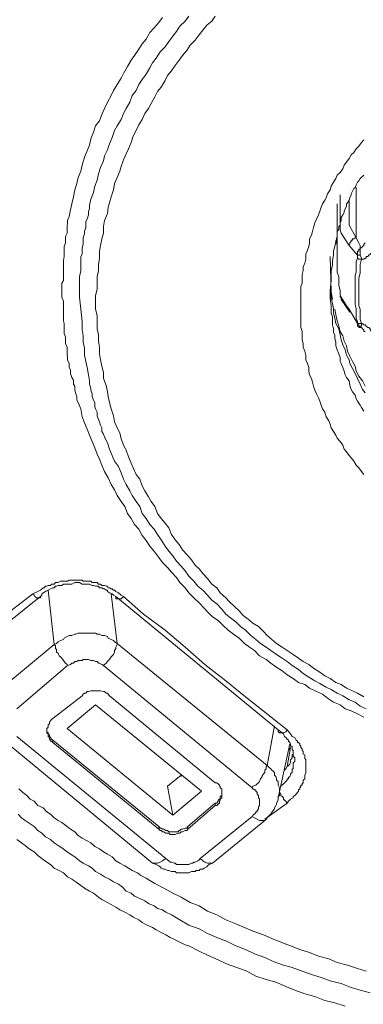
# Model space of a CAD drawing. Units: inches. Extents: x -382 to 729, y -696 to 95.
# Drawn here: x -56 to -49, y -37 to -16 of the extents above; entities that cross this region are included whole.
import ezdxf

# ---------------------------------------------------------------- set-up
doc = ezdxf.new("R2010")
doc.units = ezdxf.units.IN
doc.header["$MEASUREMENT"] = 0
doc.layers.add('图层 1', color=7, linetype='Continuous')

msp = doc.modelspace()

# ---------------------------------------------------------------- linework, layer by layer
at = {"layer": '图层 1', "color": 7, "lineweight": 9}
for points in [[(-55.235, -21.422), (-55.235, -21.335), (-55.235, -21.256), (-55.198, -21.201), (-55.198, -21.118), (-55.198, -21.045), (-55.198, -20.985), (-55.198, -20.906), (-55.198, -20.823), (-55.198, -20.768), (-55.18, -20.676), (-55.18, -20.602), (-55.18, -20.542), (-55.18, -20.464), (-55.152, -20.381), (-55.152, -20.326), (-55.152, -20.243), (-55.115, -20.169), (-55.115, -20.109), (-55.115, -20.026), (-55.106, -19.944), (-55.106, -19.893), (-55.069, -19.81), (-55.042, -19.667), (-55.014, -19.534), (-54.977, -19.377), (-54.95, -19.23), (-54.904, -19.091), (-54.876, -18.958), (-54.821, -18.824), (-54.793, -18.691), (-54.738, -18.52), (-54.682, -18.382), (-54.627, -18.253), (-54.599, -18.115), (-54.544, -17.977), (-54.498, -17.834), (-54.415, -17.728), (-54.36, -17.59), (-54.305, -17.461), (-54.24, -17.318), (-54.157, -17.175), (-54.111, -17.064), (-54.028, -16.935), (-53.945, -16.797), (-53.89, -16.696), (-53.807, -16.548), (-53.724, -16.41), (-53.651, -16.309), (-53.558, -16.171), (-53.485, -16.051), (-53.402, -15.95), (-53.319, -15.807), (-53.227, -15.701), (-53.125, -15.59), (-53.042, -15.48)], [(-52.471, -15.452), (-52.554, -15.558), (-52.665, -15.664), (-52.738, -15.784), (-52.821, -15.885), (-52.904, -16), (-52.987, -16.115), (-53.098, -16.226), (-53.181, -16.36), (-53.264, -16.466), (-53.319, -16.576), (-53.402, -16.714), (-53.485, -16.825), (-53.558, -16.935), (-53.614, -17.064), (-53.706, -17.175), (-53.752, -17.318), (-53.835, -17.461), (-53.89, -17.567), (-53.945, -17.7), (-54.028, -17.834), (-54.084, -17.94), (-54.139, -18.087), (-54.194, -18.225), (-54.24, -18.359), (-54.305, -18.492), (-54.323, -18.598), (-54.388, -18.741), (-54.434, -18.879), (-54.461, -19.018), (-54.517, -19.147), (-54.544, -19.285), (-54.599, -19.432), (-54.627, -19.561), (-54.627, -19.644), (-54.655, -19.69), (-54.655, -19.773), (-54.682, -19.865), (-54.71, -19.916), (-54.71, -19.994), (-54.71, -20.049), (-54.738, -20.132), (-54.738, -20.188), (-54.765, -20.271), (-54.765, -20.354), (-54.765, -20.409), (-54.793, -20.492), (-54.793, -20.542), (-54.793, -20.625), (-54.821, -20.676), (-54.821, -20.768), (-54.821, -20.851), (-54.821, -20.985), (-54.848, -21.118), (-54.848, -21.256), (-54.848, -21.56)], [(-51.9, -15.452), (-51.974, -15.558), (-52.084, -15.646), (-52.167, -15.756), (-52.25, -15.857), (-52.333, -15.973), (-52.444, -16.083), (-52.517, -16.198), (-52.609, -16.309), (-52.683, -16.41), (-52.766, -16.521), (-52.849, -16.641), (-52.932, -16.742), (-52.987, -16.853), (-53.07, -16.991), (-53.153, -17.092), (-53.208, -17.203), (-53.291, -17.35), (-53.347, -17.461), (-53.429, -17.567), (-53.485, -17.7), (-53.558, -17.811), (-53.614, -17.94), (-53.678, -18.059), (-53.724, -18.198), (-53.78, -18.336), (-53.835, -18.442), (-53.89, -18.575), (-53.945, -18.718), (-53.973, -18.824), (-54.028, -18.958), (-54.084, -19.091), (-54.111, -19.23), (-54.157, -19.377), (-54.194, -19.511), (-54.222, -19.607), (-54.24, -19.745), (-54.305, -19.893), (-54.323, -20.026), (-54.323, -20.169), (-54.36, -20.294), (-54.388, -20.436), (-54.415, -20.565), (-54.415, -20.713), (-54.434, -20.851), (-54.434, -20.985), (-54.461, -21.118), (-54.461, -21.256), (-54.461, -21.385), (-54.498, -21.533), (-54.498, -21.699)], [(-50.039, -21.777), (-50.039, -21.699), (-50.039, -21.616), (-50.039, -21.505), (-50.039, -21.422), (-50.039, -21.335), (-50.011, -21.256), (-50.011, -21.173), (-50.011, -21.068), (-49.984, -20.985), (-49.984, -20.906), (-49.947, -20.823), (-49.928, -20.74), (-49.928, -20.625), (-49.892, -20.542), (-49.864, -20.464), (-49.846, -20.381), (-49.846, -20.294), (-49.809, -20.215), (-49.781, -20.132), (-49.763, -20.049), (-49.735, -19.944), (-49.698, -19.865), (-49.652, -19.773), (-49.624, -19.69), (-49.597, -19.607), (-49.569, -19.534), (-49.514, -19.451), (-49.486, -19.4), (-49.459, -19.312), (-49.403, -19.23), (-49.376, -19.147), (-49.33, -19.064), (-49.274, -18.985), (-49.247, -18.907), (-49.182, -18.852), (-49.127, -18.773), (-49.099, -18.691), (-49.044, -18.626), (-48.989, -18.543), (-48.943, -18.465), (-48.887, -18.419), (-48.832, -18.336), (-48.777, -18.281), (-48.722, -18.198), (-48.666, -18.142)], [(-48.666, -18.907), (-48.749, -18.985), (-48.777, -19.036), (-48.804, -19.064), (-48.832, -19.119), (-48.86, -19.174), (-48.887, -19.202), (-48.915, -19.257), (-48.943, -19.312), (-48.943, -19.34), (-48.97, -19.4), (-48.989, -19.451), (-49.026, -19.511), (-49.044, -19.534), (-49.044, -19.589), (-49.072, -19.644), (-49.099, -19.69), (-49.099, -19.718), (-49.127, -19.773), (-49.164, -19.833), (-49.164, -19.893), (-49.182, -19.944), (-49.182, -19.994), (-49.21, -20.026), (-49.21, -20.086), (-49.247, -20.132), (-49.247, -20.243), (-49.274, -20.354), (-49.302, -20.464), (-49.33, -20.565), (-49.33, -20.653), (-49.348, -20.768), (-49.348, -20.874), (-49.376, -20.985), (-49.376, -21.091), (-49.376, -21.201), (-49.403, -21.422)], [(-48.832, -20.271), (-48.832, -19.174)], [(-49.182, -20.109), (-49.182, -19.34)], [(-48.989, -19.483), (-48.989, -19.967)], [(-49.247, -19.534), (-49.247, -20.823)], [(-49.164, -20.169), (-49.182, -20.109)], [(-48.989, -19.967), (-48.989, -19.994)], [(-48.989, -19.994), (-48.832, -20.271)], [(-49.274, -20.326), (-49.247, -20.436)], [(-48.989, -20.436), (-49.164, -20.169)], [(-48.832, -20.271), (-48.86, -20.271), (-48.887, -20.294), (-48.915, -20.294), (-48.915, -20.326), (-48.943, -20.326), (-48.943, -20.354), (-48.97, -20.381), (-48.97, -20.409), (-48.989, -20.436)], [(-48.832, -20.271), (-48.777, -20.381), (-48.749, -20.436), (-48.749, -20.492)], [(-48.804, -20.653), (-48.989, -20.436)], [(-48.804, -20.653), (-48.804, -20.625), (-48.804, -20.602), (-48.804, -20.565), (-48.777, -20.565), (-48.777, -20.542), (-48.777, -20.519), (-48.749, -20.519), (-48.749, -20.492)], [(-48.749, -20.492), (-48.722, -20.492), (-48.694, -20.464), (-48.666, -20.436), (-48.666, -20.409), (-48.639, -20.381)], [(-48.749, -20.653), (-48.749, -20.625), (-48.749, -20.602), (-48.749, -20.565), (-48.749, -20.542), (-48.749, -20.519), (-48.749, -20.492)], [(-48.722, -20.74), (-48.694, -20.74), (-48.666, -20.74), (-48.639, -20.713), (-48.62, -20.713), (-48.62, -20.676), (-48.583, -20.676), (-48.556, -20.653), (-48.528, -20.625), (-48.5, -20.602), (-48.5, -20.565), (-48.473, -20.542), (-48.473, -20.519)], [(-49.403, -20.676), (-49.376, -21.45), (-49.348, -21.616)], [(-48.804, -20.713), (-48.832, -20.796), (-48.832, -20.906), (-48.832, -21.017), (-48.86, -21.091), (-48.86, -21.201), (-48.86, -21.312), (-48.86, -21.422), (-48.86, -21.505), (-48.86, -21.616), (-48.86, -21.726), (-48.832, -21.809), (-48.832, -21.911), (-48.832, -22.021), (-48.804, -22.099)], [(-48.804, -20.653), (-48.777, -20.653), (-48.749, -20.653)], [(-48.804, -20.713), (-48.804, -20.676), (-48.804, -20.653)], [(-48.804, -20.713), (-48.777, -20.74), (-48.749, -20.74), (-48.722, -20.74)], [(-48.722, -20.74), (-48.749, -20.851), (-48.749, -20.962), (-48.749, -21.045), (-48.777, -21.15), (-48.777, -21.229), (-48.777, -21.335), (-48.777, -21.45), (-48.777, -21.533), (-48.777, -21.653), (-48.777, -21.749), (-48.749, -21.828), (-48.749, -21.943), (-48.749, -22.049), (-48.722, -22.136)], [(-48.722, -20.74), (-48.722, -20.713), (-48.749, -20.653)], [(-49.247, -20.823), (-49.247, -20.906), (-49.247, -21.017), (-49.21, -21.118), (-49.21, -21.201), (-49.21, -21.312), (-49.182, -21.422), (-49.182, -21.505)], [(-48.666, -30.704), (-48.804, -30.626), (-48.943, -30.562), (-49.072, -30.52), (-49.182, -30.437), (-49.33, -30.377), (-49.459, -30.285), (-49.569, -30.202), (-49.698, -30.147), (-49.846, -30.069), (-49.947, -29.99), (-50.085, -29.944), (-50.205, -29.861), (-50.334, -29.779), (-50.444, -29.696), (-50.583, -29.604), (-50.693, -29.53), (-50.794, -29.447), (-50.933, -29.364), (-51.043, -29.253), (-51.154, -29.18), (-51.264, -29.097), (-51.375, -28.986), (-51.504, -28.894), (-51.614, -28.811), (-51.725, -28.705), (-51.836, -28.599), (-51.955, -28.516), (-52.066, -28.41), (-52.14, -28.332), (-52.25, -28.212), (-52.361, -28.102), (-52.471, -27.996), (-52.554, -27.885), (-52.665, -27.77), (-52.738, -27.66), (-52.849, -27.549), (-52.932, -27.443), (-53.042, -27.337), (-53.125, -27.227), (-53.208, -27.111), (-53.319, -26.978), (-53.402, -26.858), (-53.485, -26.752), (-53.558, -26.609), (-53.651, -26.508), (-53.724, -26.379), (-53.807, -26.268), (-53.862, -26.121), (-53.945, -26.01), (-54.028, -25.881), (-54.084, -25.752), (-54.157, -25.637), (-54.222, -25.494), (-54.305, -25.356), (-54.36, -25.218), (-54.415, -25.089), (-54.461, -24.979), (-54.517, -24.84), (-54.572, -24.702), (-54.627, -24.564), (-54.682, -24.435), (-54.738, -24.301), (-54.793, -24.168), (-54.821, -23.993), (-54.876, -23.859), (-54.904, -23.804), (-54.904, -23.726), (-54.931, -23.67), (-54.95, -23.587), (-54.95, -23.5), (-54.977, -23.458), (-54.977, -23.366), (-55.014, -23.311), (-55.042, -23.228), (-55.042, -23.145), (-55.069, -23.094), (-55.069, -23.007), (-55.106, -22.929), (-55.106, -22.878), (-55.115, -22.795), (-55.115, -22.735), (-55.115, -22.652), (-55.152, -22.574), (-55.152, -22.519), (-55.152, -22.436), (-55.18, -22.353), (-55.18, -22.307), (-55.18, -22.224), (-55.18, -22.136), (-55.198, -22.076), (-55.198, -21.993), (-55.198, -21.911), (-55.198, -21.864), (-55.198, -21.777), (-55.198, -21.699), (-55.198, -21.653), (-55.235, -21.56), (-55.235, -21.478), (-55.235, -21.422)], [(-49.403, -21.422), (-49.403, -21.588), (-49.376, -21.749), (-49.376, -21.911), (-49.348, -21.993), (-49.348, -22.076), (-49.348, -22.169), (-49.33, -22.251), (-49.33, -22.334), (-49.302, -22.385), (-49.302, -22.463), (-49.274, -22.546), (-49.274, -22.625), (-49.247, -22.712), (-49.21, -22.795), (-49.182, -22.878), (-49.182, -22.961), (-49.164, -23.007), (-49.127, -23.094), (-49.099, -23.173), (-49.072, -23.251), (-49.044, -23.311), (-48.989, -23.385), (-48.97, -23.486), (-48.943, -23.569), (-48.915, -23.62), (-48.86, -23.698), (-48.832, -23.776), (-48.804, -23.827), (-48.749, -23.91), (-48.722, -23.965), (-48.666, -24.043)], [(-54.848, -21.56), (-54.821, -21.828), (-54.793, -22.099), (-54.793, -22.274), (-54.765, -22.408), (-54.765, -22.546), (-54.738, -22.675), (-54.738, -22.823), (-54.71, -22.961), (-54.682, -23.094), (-54.655, -23.251), (-54.627, -23.385), (-54.627, -23.458), (-54.599, -23.541), (-54.599, -23.587), (-54.572, -23.67), (-54.572, -23.726), (-54.544, -23.804), (-54.517, -23.859), (-54.517, -23.947), (-54.498, -23.993), (-54.461, -24.066), (-54.461, -24.145), (-54.434, -24.223), (-54.415, -24.278), (-54.388, -24.352), (-54.36, -24.407), (-54.36, -24.486), (-54.323, -24.545), (-54.305, -24.601), (-54.268, -24.679), (-54.24, -24.73), (-54.194, -24.868), (-54.139, -25.006), (-54.084, -25.135), (-54.001, -25.25), (-53.945, -25.384), (-53.89, -25.527), (-53.835, -25.637), (-53.752, -25.775), (-53.706, -25.881), (-53.614, -26.01), (-53.54, -26.121), (-53.485, -26.268), (-53.402, -26.379), (-53.319, -26.508), (-53.227, -26.609), (-53.153, -26.729), (-53.07, -26.84), (-52.987, -26.978), (-52.904, -27.088), (-52.821, -27.19), (-52.738, -27.309), (-52.637, -27.42), (-52.554, -27.521), (-52.471, -27.637), (-52.361, -27.742), (-52.278, -27.853), (-52.167, -27.936), (-52.066, -28.051), (-51.974, -28.157), (-51.863, -28.235), (-51.753, -28.351), (-51.67, -28.461), (-51.568, -28.544), (-51.449, -28.627), (-51.347, -28.728), (-51.237, -28.811), (-51.126, -28.922), (-51.016, -29.014), (-50.914, -29.097), (-50.794, -29.18), (-50.693, -29.253), (-50.564, -29.336), (-50.444, -29.419), (-50.334, -29.493), (-50.223, -29.58), (-50.085, -29.668), (-49.984, -29.751), (-49.864, -29.829), (-49.735, -29.908), (-49.624, -29.972), (-49.486, -30.046), (-49.376, -30.101), (-49.247, -30.179), (-49.127, -30.239), (-48.989, -30.322), (-48.86, -30.377), (-48.749, -30.46), (-48.62, -30.52)], [(-49.376, -21.45), (-49.376, -21.588), (-49.348, -21.699), (-49.33, -21.809), (-49.33, -21.911), (-49.302, -22.021), (-49.274, -22.136), (-49.21, -22.251), (-49.182, -22.385), (-49.164, -22.491), (-49.127, -22.602), (-49.072, -22.712), (-49.044, -22.823), (-48.989, -22.929), (-48.97, -23.007), (-48.915, -23.117), (-48.86, -23.228), (-48.804, -23.334), (-48.749, -23.458), (-48.694, -23.569), (-48.639, -23.643)], [(-49.182, -21.505), (-49.164, -21.56)], [(-49.182, -21.533), (-49.182, -21.56), (-49.164, -21.56), (-49.164, -21.588), (-49.164, -21.616)], [(-49.164, -21.56), (-49.164, -21.588), (-49.164, -21.616)], [(-49.164, -21.56), (-49.044, -21.749), (-48.989, -21.828)], [(-49.164, -21.616), (-48.97, -21.892)], [(-54.498, -21.699), (-54.498, -21.828), (-54.461, -21.966), (-54.461, -22.099), (-54.461, -22.251), (-54.434, -22.385), (-54.434, -22.519), (-54.415, -22.652), (-54.415, -22.795), (-54.388, -22.929), (-54.36, -23.067), (-54.323, -23.2), (-54.323, -23.334), (-54.268, -23.486), (-54.24, -23.62), (-54.222, -23.726), (-54.194, -23.859), (-54.157, -23.993), (-54.111, -24.145), (-54.084, -24.278), (-54.028, -24.407), (-53.973, -24.518), (-53.945, -24.647), (-53.89, -24.785), (-53.835, -24.896), (-53.78, -25.034), (-53.724, -25.172), (-53.678, -25.278), (-53.614, -25.421), (-53.54, -25.527), (-53.485, -25.67), (-53.429, -25.775), (-53.347, -25.909), (-53.291, -26.01), (-53.208, -26.121), (-53.153, -26.268), (-53.07, -26.379), (-52.987, -26.48), (-52.904, -26.586), (-52.849, -26.729), (-52.766, -26.84), (-52.683, -26.946), (-52.609, -27.061), (-52.517, -27.162), (-52.416, -27.277), (-52.333, -27.392), (-52.25, -27.471), (-52.167, -27.577), (-52.066, -27.687), (-51.974, -27.807), (-51.863, -27.885), (-51.789, -27.996), (-51.67, -28.102), (-51.596, -28.185), (-51.476, -28.295), (-51.375, -28.387), (-51.292, -28.489), (-51.181, -28.572), (-51.08, -28.655), (-50.96, -28.728), (-50.85, -28.839), (-50.767, -28.922), (-50.665, -29.014), (-50.564, -29.097), (-50.444, -29.18), (-50.334, -29.253), (-50.205, -29.336), (-50.085, -29.419), (-49.984, -29.493), (-49.864, -29.553), (-49.763, -29.636), (-49.624, -29.723), (-49.514, -29.802), (-49.403, -29.861), (-49.274, -29.944), (-49.164, -29.99), (-49.044, -30.069), (-48.915, -30.129), (-48.804, -30.179), (-48.666, -30.262)], [(-48.666, -25.421), (-48.722, -25.356), (-48.777, -25.278), (-48.832, -25.218), (-48.887, -25.135), (-48.943, -25.061), (-48.989, -25.006), (-49.044, -24.928), (-49.099, -24.868), (-49.127, -24.785), (-49.182, -24.702), (-49.247, -24.628), (-49.274, -24.564), (-49.33, -24.486), (-49.376, -24.407), (-49.403, -24.329), (-49.431, -24.251), (-49.486, -24.168), (-49.514, -24.066), (-49.569, -23.993), (-49.597, -23.91), (-49.624, -23.827), (-49.652, -23.753), (-49.698, -23.67), (-49.735, -23.587), (-49.763, -23.5), (-49.781, -23.412), (-49.809, -23.334), (-49.846, -23.251), (-49.864, -23.173), (-49.864, -23.094), (-49.892, -23.007), (-49.928, -22.929), (-49.928, -22.823), (-49.947, -22.735), (-49.984, -22.652), (-49.984, -22.574), (-50.011, -22.491), (-50.011, -22.408), (-50.011, -22.307), (-50.039, -22.224), (-50.039, -22.136), (-50.039, -22.049), (-50.039, -21.943), (-50.039, -21.864), (-50.039, -21.777)], [(-49.302, -21.828), (-49.274, -21.943), (-49.247, -22.076), (-49.21, -22.196), (-49.182, -22.307), (-49.127, -22.408), (-49.099, -22.519), (-49.044, -22.625), (-49.026, -22.735), (-48.97, -22.85), (-48.915, -22.961), (-48.86, -23.067), (-48.832, -23.173), (-48.777, -23.283), (-48.694, -23.385), (-48.639, -23.5)], [(-48.989, -21.828), (-48.804, -22.136)], [(-48.989, -21.828), (-48.97, -21.864), (-48.97, -21.892)], [(-48.804, -22.136), (-48.804, -22.099)], [(-48.804, -22.099), (-48.804, -22.136), (-48.777, -22.136), (-48.749, -22.136), (-48.722, -22.136)], [(-48.804, -22.136), (-48.804, -22.169), (-48.777, -22.169), (-48.777, -22.196), (-48.749, -22.196)], [(-48.804, -22.136), (-48.804, -22.169)], [(-48.804, -22.169), (-48.804, -22.196), (-48.777, -22.196), (-48.777, -22.224), (-48.749, -22.224)], [(-48.722, -22.136), (-48.722, -22.169), (-48.722, -22.196), (-48.749, -22.196)], [(-48.749, -22.196), (-48.749, -22.224)], [(-48.749, -22.224), (-48.722, -22.224), (-48.694, -22.251), (-48.666, -22.274), (-48.666, -22.307), (-48.639, -22.307)], [(-48.473, -22.353), (-48.5, -22.334), (-48.5, -22.307), (-48.528, -22.274), (-48.528, -22.251), (-48.556, -22.224), (-48.583, -22.224), (-48.62, -22.196), (-48.639, -22.169), (-48.666, -22.169), (-48.694, -22.136), (-48.722, -22.136)], [(-55.862, -28.019), (-55.751, -27.968), (-55.696, -27.936), (-55.641, -27.885), (-55.613, -27.885), (-55.585, -27.853), (-55.558, -27.853), (-55.53, -27.835), (-55.475, -27.835), (-55.456, -27.807), (-55.429, -27.807), (-55.401, -27.807), (-55.373, -27.77), (-55.346, -27.77), (-55.309, -27.77), (-55.263, -27.742), (-55.235, -27.742), (-55.198, -27.742), (-55.18, -27.742), (-55.115, -27.742), (-55.106, -27.742), (-55.069, -27.724), (-55.042, -27.724), (-55.014, -27.724), (-54.95, -27.724), (-54.931, -27.724), (-54.904, -27.724), (-54.876, -27.724), (-54.848, -27.724), (-54.793, -27.724), (-54.765, -27.742), (-54.738, -27.742), (-54.71, -27.742), (-54.655, -27.742), (-54.627, -27.742), (-54.599, -27.742), (-54.572, -27.77), (-54.544, -27.77), (-54.498, -27.77), (-54.461, -27.77), (-54.434, -27.807), (-54.415, -27.807), (-54.388, -27.807), (-54.36, -27.835), (-54.305, -27.835), (-54.268, -27.853), (-54.24, -27.853), (-54.222, -27.885), (-54.194, -27.885), (-54.157, -27.913), (-54.139, -27.913), (-54.111, -27.936), (-54.084, -27.936), (-54.056, -27.968), (-54.001, -27.996), (-53.945, -28.051), (-53.89, -28.079)], [(-54.056, -28.079), (-54.111, -28.051), (-54.139, -28.019), (-54.194, -27.996), (-54.24, -27.968), (-54.24, -27.936), (-54.268, -27.936), (-54.305, -27.913), (-54.323, -27.913), (-54.36, -27.885), (-54.388, -27.885), (-54.415, -27.885), (-54.434, -27.853), (-54.498, -27.853), (-54.544, -27.835), (-54.572, -27.835), (-54.627, -27.807), (-54.682, -27.807), (-54.738, -27.807), (-54.793, -27.807), (-54.848, -27.77), (-54.904, -27.77), (-54.95, -27.77), (-55.014, -27.807), (-55.069, -27.807), (-55.115, -27.807), (-55.18, -27.807), (-55.198, -27.807), (-55.235, -27.835), (-55.263, -27.835), (-55.29, -27.835), (-55.309, -27.835), (-55.346, -27.853), (-55.373, -27.853), (-55.401, -27.885), (-55.429, -27.885), (-55.475, -27.913), (-55.53, -27.936), (-55.585, -27.968), (-55.668, -28.019)], [(-56.986, -28.894), (-56.433, -28.461), (-55.862, -28.019)], [(-55.862, -28.019), (-55.834, -28.051), (-55.816, -28.079), (-55.779, -28.102), (-55.723, -28.102), (-55.696, -28.102), (-55.696, -28.079)], [(-55.696, -28.079), (-55.668, -28.051), (-55.668, -28.019)], [(-55.401, -29.124), (-55.53, -27.936)], [(-54.157, -28.019), (-54.028, -29.097)], [(-56.82, -28.949), (-56.249, -28.516), (-55.972, -28.295), (-55.696, -28.079)], [(-53.89, -28.079), (-53.918, -28.102), (-53.945, -28.129), (-53.973, -28.129), (-54.001, -28.129), (-54.028, -28.129), (-54.056, -28.129), (-54.056, -28.102), (-54.056, -28.079)], [(-50.527, -30.976), (-54.056, -28.079)], [(-53.89, -28.079), (-53.457, -28.461), (-52.987, -28.811), (-52.554, -29.18), (-52.121, -29.553), (-51.67, -29.908), (-51.237, -30.262), (-50.334, -30.976)], [(-54.028, -29.097), (-54.084, -29.06), (-54.111, -29.037), (-54.157, -29.014), (-54.222, -28.986), (-54.24, -28.949), (-54.305, -28.922), (-54.36, -28.922), (-54.415, -28.894), (-54.461, -28.894), (-54.498, -28.871), (-54.544, -28.871), (-54.599, -28.871), (-54.655, -28.871), (-54.71, -28.871), (-54.765, -28.871), (-54.821, -28.871), (-54.876, -28.871), (-54.931, -28.894), (-54.95, -28.894), (-55.014, -28.922), (-55.069, -28.922), (-55.115, -28.949), (-55.18, -28.986), (-55.198, -29.014), (-55.263, -29.037), (-55.309, -29.06), (-55.346, -29.097), (-55.401, -29.124)], [(-56.516, -30.046), (-55.401, -29.124)], [(-55.401, -29.124), (-55.373, -29.152), (-55.373, -29.207), (-55.346, -29.23), (-55.346, -29.286), (-55.309, -29.309), (-55.29, -29.364), (-55.263, -29.387), (-55.235, -29.419), (-55.198, -29.47), (-55.18, -29.493), (-55.152, -29.53), (-55.115, -29.553), (-55.106, -29.58)], [(-54.323, -29.58), (-54.305, -29.553), (-54.268, -29.53), (-54.24, -29.493), (-54.222, -29.47), (-54.194, -29.447), (-54.157, -29.387), (-54.139, -29.364), (-54.111, -29.336), (-54.084, -29.286), (-54.084, -29.253), (-54.056, -29.207), (-54.056, -29.18), (-54.028, -29.124), (-54.028, -29.097)], [(-54.028, -29.097), (-50.767, -31.75)], [(-54.323, -29.58), (-54.36, -29.553), (-54.415, -29.53), (-54.434, -29.53), (-54.461, -29.493), (-54.498, -29.493), (-54.544, -29.47), (-54.572, -29.47), (-54.599, -29.47), (-54.655, -29.447), (-54.682, -29.447), (-54.738, -29.447), (-54.765, -29.447), (-54.793, -29.47), (-54.848, -29.47), (-54.876, -29.47), (-54.904, -29.493), (-54.95, -29.493), (-54.977, -29.53), (-55.014, -29.53), (-55.042, -29.553), (-55.106, -29.58)], [(-55.106, -29.58), (-56.212, -30.52)], [(-51.098, -32.238), (-54.323, -29.58)], [(-54.194, -30.239), (-54.222, -30.202), (-54.24, -30.179), (-54.268, -30.179), (-54.305, -30.147), (-54.323, -30.147), (-54.388, -30.129), (-54.415, -30.129), (-54.434, -30.129), (-54.461, -30.129), (-54.517, -30.129), (-54.544, -30.129), (-54.572, -30.129), (-54.599, -30.129), (-54.655, -30.147), (-54.682, -30.147), (-54.71, -30.179), (-54.738, -30.179), (-54.765, -30.202), (-54.793, -30.239)], [(-54.793, -30.239), (-55.429, -30.728)], [(-51.9, -32.128), (-54.194, -30.239)], [(-54.498, -30.437), (-55.115, -30.949)], [(-54.498, -30.437), (-52.195, -32.312)], [(-55.429, -30.728), (-55.456, -30.755), (-55.475, -30.783), (-55.502, -30.81), (-55.502, -30.847), (-55.53, -30.87), (-55.53, -30.893), (-55.53, -30.921), (-55.558, -30.949), (-55.558, -30.976), (-55.558, -31.022), (-55.558, -31.045), (-55.53, -31.068), (-55.53, -31.096), (-55.53, -31.124), (-55.502, -31.147), (-55.502, -31.179), (-55.475, -31.202), (-55.475, -31.225), (-55.456, -31.225), (-55.429, -31.253)], [(-55.558, -30.976), (-55.558, -31.022), (-55.53, -31.045), (-55.53, -31.068), (-55.502, -31.096), (-55.502, -31.124), (-55.475, -31.147), (-55.456, -31.179), (-55.429, -31.202)], [(-55.115, -30.949), (-52.821, -32.837)], [(-50.767, -31.75), (-50.61, -30.893)], [(-50.334, -30.976), (-50.361, -31.022), (-50.417, -31.045), (-50.444, -31.045), (-50.472, -31.045), (-50.5, -31.045), (-50.527, -31.022), (-50.527, -30.976)], [(-50.472, -32.206), (-50.417, -32.156), (-50.389, -32.128), (-50.361, -32.105), (-50.334, -32.073), (-50.334, -32.045), (-50.306, -32.045), (-50.306, -32.017), (-50.279, -31.99), (-50.26, -31.962), (-50.26, -31.934), (-50.223, -31.907), (-50.223, -31.879), (-50.223, -31.856), (-50.223, -31.828), (-50.205, -31.828), (-50.205, -31.805), (-50.205, -31.778), (-50.205, -31.75), (-50.205, -31.723), (-50.205, -31.695), (-50.168, -31.663), (-50.168, -31.63), (-50.168, -31.603), (-50.168, -31.584), (-50.205, -31.552), (-50.205, -31.52), (-50.205, -31.506), (-50.205, -31.469), (-50.205, -31.446), (-50.205, -31.419), (-50.223, -31.419), (-50.223, -31.391), (-50.223, -31.363), (-50.223, -31.336), (-50.26, -31.336), (-50.26, -31.308), (-50.26, -31.28), (-50.279, -31.253), (-50.306, -31.225), (-50.306, -31.202), (-50.334, -31.179), (-50.361, -31.147), (-50.389, -31.124), (-50.417, -31.068), (-50.444, -31.045), (-50.527, -30.976)], [(-50.334, -30.976), (-50.26, -31.068), (-50.223, -31.124), (-50.168, -31.147), (-50.14, -31.202), (-50.113, -31.225), (-50.113, -31.253), (-50.085, -31.253), (-50.057, -31.28), (-50.057, -31.308), (-50.039, -31.336), (-50.039, -31.363), (-50.011, -31.391), (-50.011, -31.419), (-49.984, -31.446), (-49.984, -31.469), (-49.984, -31.506), (-49.947, -31.52), (-49.947, -31.552), (-49.947, -31.584), (-49.947, -31.603), (-49.928, -31.63), (-49.928, -31.663), (-49.928, -31.695), (-49.928, -31.723), (-49.928, -31.75), (-49.928, -31.778), (-49.928, -31.805), (-49.928, -31.828), (-49.928, -31.856), (-49.928, -31.879), (-49.928, -31.907), (-49.947, -31.962), (-49.947, -31.99), (-49.947, -32.017), (-49.947, -32.045), (-49.984, -32.073), (-49.984, -32.105), (-49.984, -32.128), (-50.011, -32.156), (-50.011, -32.183), (-50.039, -32.183), (-50.039, -32.206), (-50.057, -32.238), (-50.057, -32.262), (-50.085, -32.285), (-50.085, -32.312), (-50.113, -32.34), (-50.14, -32.377), (-50.168, -32.404), (-50.205, -32.427), (-50.205, -32.455), (-50.26, -32.487), (-50.306, -32.533), (-50.334, -32.57)], [(-56.497, -31.202), (-53.264, -33.878)], [(-56.212, -31.124), (-52.969, -33.777)], [(-55.429, -31.202), (-53.125, -33.081)], [(-55.429, -31.202), (-55.429, -31.253)], [(-55.429, -31.253), (-53.125, -33.141)], [(-50.527, -32.455), (-50.279, -31.28)], [(-50.389, -31.856), (-50.361, -31.828), (-50.334, -31.778), (-50.306, -31.75), (-50.279, -31.723), (-50.26, -31.663), (-50.26, -31.63), (-50.223, -31.584), (-50.223, -31.52), (-50.205, -31.506), (-50.205, -31.446)], [(-50.334, -31.778), (-50.26, -31.363)], [(-50.26, -31.363), (-50.306, -31.419)], [(-51.098, -32.238), (-51.08, -32.206), (-51.016, -32.183), (-50.988, -32.156), (-50.96, -32.128), (-50.933, -32.105), (-50.914, -32.045), (-50.887, -32.017), (-50.887, -31.99), (-50.85, -31.934), (-50.822, -31.907), (-50.822, -31.856), (-50.794, -31.828), (-50.794, -31.778), (-50.767, -31.75)], [(-50.767, -32.893), (-50.748, -32.865), (-50.721, -32.837), (-50.693, -32.814), (-50.665, -32.777), (-50.638, -32.736), (-50.61, -32.699), (-50.61, -32.671), (-50.583, -32.621), (-50.564, -32.598), (-50.564, -32.57), (-50.527, -32.506), (-50.527, -32.487), (-50.527, -32.427), (-50.5, -32.404), (-50.5, -32.34), (-50.5, -32.312), (-50.5, -32.262), (-50.5, -32.238), (-50.527, -32.183), (-50.527, -32.156), (-50.527, -32.105), (-50.564, -32.073), (-50.564, -32.045), (-50.583, -31.99), (-50.61, -31.962), (-50.61, -31.907), (-50.638, -31.879), (-50.665, -31.856), (-50.693, -31.828), (-50.721, -31.805), (-50.748, -31.778), (-50.767, -31.75)], [(-52.637, -31.962), (-52.932, -32.206)], [(-52.637, -31.962), (-52.637, -31.99)], [(-51.9, -32.621), (-51.863, -32.621), (-51.836, -32.598), (-51.808, -32.57), (-51.808, -32.533), (-51.789, -32.506), (-51.789, -32.487), (-51.753, -32.455), (-51.753, -32.427), (-51.753, -32.404), (-51.753, -32.377), (-51.753, -32.34), (-51.753, -32.312), (-51.753, -32.285), (-51.753, -32.262), (-51.789, -32.238), (-51.789, -32.206), (-51.808, -32.206), (-51.808, -32.183), (-51.836, -32.156), (-51.863, -32.128), (-51.9, -32.128)], [(-56.166, -32.262), (-56.083, -32.34), (-55.991, -32.404), (-55.917, -32.487), (-55.834, -32.533), (-55.751, -32.621), (-55.641, -32.671), (-55.558, -32.764), (-55.475, -32.814), (-55.401, -32.893), (-55.309, -32.948), (-55.235, -32.994), (-55.115, -33.081), (-55.042, -33.141), (-54.95, -33.197), (-54.876, -33.28), (-54.793, -33.335), (-54.682, -33.39), (-54.599, -33.436), (-54.517, -33.519), (-54.415, -33.57), (-54.323, -33.63), (-54.24, -33.68), (-54.139, -33.74), (-54.056, -33.828), (-53.973, -33.878), (-53.862, -33.934), (-53.78, -33.989), (-53.706, -34.04), (-53.586, -34.09), (-53.512, -34.146), (-53.402, -34.205), (-53.319, -34.256), (-53.208, -34.321), (-53.015, -34.422), (-52.821, -34.528), (-52.637, -34.62), (-52.444, -34.731), (-52.25, -34.809), (-52.066, -34.92), (-51.863, -35.002), (-51.67, -35.113), (-51.449, -35.196), (-51.264, -35.279), (-51.08, -35.357), (-50.85, -35.44), (-50.665, -35.518), (-50.472, -35.597), (-50.26, -35.675), (-50.057, -35.758), (-49.846, -35.822), (-49.652, -35.905), (-49.431, -35.961), (-49.247, -36.039), (-49.026, -36.099), (-48.804, -36.172), (-48.62, -36.228)], [(-52.932, -32.206), (-52.821, -32.837)], [(-52.195, -32.312), (-52.821, -32.837)], [(-51.9, -32.57), (-51.863, -32.57), (-51.836, -32.533), (-51.836, -32.506), (-51.808, -32.487), (-51.789, -32.487), (-51.789, -32.455), (-51.789, -32.427), (-51.753, -32.404), (-51.753, -32.377), (-51.753, -32.34)], [(-51.098, -32.865), (-51.08, -32.837), (-51.043, -32.814), (-51.016, -32.777), (-51.016, -32.764), (-50.988, -32.764), (-50.988, -32.736), (-50.96, -32.699), (-50.96, -32.671), (-50.96, -32.653), (-50.933, -32.621), (-50.933, -32.57), (-50.933, -32.533), (-50.933, -32.506), (-50.933, -32.487), (-50.96, -32.455), (-50.96, -32.427), (-50.96, -32.404), (-50.988, -32.377), (-50.988, -32.34), (-51.016, -32.312), (-51.016, -32.285), (-51.043, -32.285), (-51.08, -32.262), (-51.098, -32.238)], [(-50.5, -32.34), (-50.472, -32.377), (-50.472, -32.404), (-50.444, -32.427), (-50.417, -32.455), (-50.417, -32.487), (-50.389, -32.506), (-50.361, -32.533), (-50.334, -32.57)], [(-51.9, -32.57), (-52.49, -33.081)], [(-51.9, -32.621), (-52.49, -33.141)], [(-51.9, -32.621), (-51.9, -32.57)], [(-50.334, -32.57), (-50.822, -32.92)], [(-48.528, -36.698), (-48.749, -36.642), (-48.943, -36.587), (-49.164, -36.495), (-49.376, -36.449), (-49.597, -36.366), (-49.781, -36.311), (-50.011, -36.228), (-50.223, -36.145), (-50.417, -36.099), (-50.638, -36.016), (-50.822, -35.928), (-51.043, -35.85), (-51.237, -35.758), (-51.449, -35.675), (-51.651, -35.574), (-51.863, -35.495), (-52.066, -35.408), (-52.25, -35.306), (-52.471, -35.224), (-52.665, -35.113), (-52.849, -35.002), (-52.969, -34.947), (-53.042, -34.896), (-53.153, -34.864), (-53.227, -34.809), (-53.347, -34.754), (-53.429, -34.698), (-53.54, -34.648), (-53.651, -34.597), (-53.724, -34.528), (-53.835, -34.486), (-53.918, -34.394), (-54.001, -34.339), (-54.111, -34.284), (-54.194, -34.229), (-54.305, -34.173), (-54.388, -34.118), (-54.498, -34.063), (-54.572, -33.989), (-54.655, -33.934), (-54.765, -33.878), (-54.848, -33.828), (-54.95, -33.74), (-55.042, -33.68), (-55.115, -33.63), (-55.235, -33.547), (-55.309, -33.491), (-55.401, -33.436), (-55.475, -33.362), (-55.585, -33.303), (-55.668, -33.224), (-55.751, -33.169), (-55.834, -33.081), (-55.917, -33.022), (-56.028, -32.948), (-56.11, -32.893), (-56.184, -32.814)], [(-52.223, -33.777), (-51.098, -32.865)], [(-51.955, -33.878), (-50.822, -32.948)], [(-50.822, -32.948), (-50.85, -32.948), (-50.887, -32.948), (-50.933, -32.948), (-50.988, -32.92), (-51.043, -32.893), (-51.098, -32.865)], [(-50.767, -32.893), (-50.794, -32.92), (-50.822, -32.948)], [(-53.125, -33.081), (-53.098, -33.114), (-53.07, -33.114), (-53.042, -33.141), (-53.015, -33.141), (-52.969, -33.169), (-52.932, -33.169), (-52.904, -33.197), (-52.877, -33.197), (-52.821, -33.197), (-52.794, -33.197), (-52.766, -33.197), (-52.711, -33.197), (-52.683, -33.169), (-52.665, -33.169), (-52.637, -33.141), (-52.609, -33.141), (-52.554, -33.114), (-52.517, -33.114), (-52.49, -33.081)], [(-53.125, -33.141), (-53.125, -33.081)], [(-53.125, -33.141), (-53.098, -33.169), (-53.07, -33.169), (-53.042, -33.197), (-53.015, -33.197), (-52.969, -33.224), (-52.932, -33.224), (-52.904, -33.224), (-52.877, -33.252), (-52.821, -33.252), (-52.794, -33.252), (-52.766, -33.252), (-52.711, -33.224), (-52.683, -33.224), (-52.665, -33.224), (-52.637, -33.197), (-52.609, -33.197), (-52.554, -33.169), (-52.517, -33.169), (-52.49, -33.141)], [(-52.49, -33.081), (-52.49, -33.141)], [(-49.072, -36.992), (-49.302, -36.914), (-49.514, -36.863), (-49.735, -36.781), (-49.947, -36.725), (-50.168, -36.642), (-50.361, -36.559), (-50.583, -36.467), (-50.794, -36.412), (-51.016, -36.338), (-51.209, -36.228), (-51.43, -36.145), (-51.651, -36.071), (-51.836, -35.979), (-52.066, -35.878), (-52.25, -35.795), (-52.471, -35.675), (-52.554, -35.657), (-52.665, -35.597), (-52.766, -35.546), (-52.877, -35.495), (-52.969, -35.44), (-53.07, -35.389), (-53.181, -35.329), (-53.264, -35.279), (-53.374, -35.224), (-53.485, -35.168), (-53.558, -35.113), (-53.678, -35.053), (-53.752, -35.002), (-53.862, -34.947), (-53.973, -34.896), (-54.056, -34.837), (-54.157, -34.781), (-54.24, -34.731), (-54.36, -34.671), (-54.434, -34.62), (-54.544, -34.528), (-54.627, -34.486), (-54.738, -34.422), (-54.821, -34.362), (-54.931, -34.284), (-55.014, -34.229), (-55.106, -34.173), (-55.198, -34.09), (-55.29, -34.04), (-55.401, -33.989), (-55.475, -33.906), (-55.558, -33.855), (-55.668, -33.777), (-55.751, -33.713), (-55.834, -33.63), (-55.945, -33.57), (-56.028, -33.491), (-56.11, -33.436), (-56.212, -33.362)], [(-53.264, -33.878), (-53.227, -33.878), (-53.181, -33.878), (-53.153, -33.878), (-53.098, -33.855), (-53.042, -33.828), (-52.969, -33.777)], [(-52.969, -33.777), (-52.932, -33.805), (-52.904, -33.828), (-52.877, -33.855), (-52.849, -33.855), (-52.794, -33.878), (-52.766, -33.878), (-52.738, -33.906), (-52.683, -33.906), (-52.665, -33.906), (-52.609, -33.906), (-52.573, -33.906), (-52.554, -33.906), (-52.49, -33.906), (-52.471, -33.906), (-52.416, -33.878), (-52.388, -33.878), (-52.361, -33.855), (-52.333, -33.855), (-52.278, -33.828), (-52.25, -33.805), (-52.223, -33.777)], [(-51.955, -33.878), (-51.974, -33.878), (-52.029, -33.878), (-52.066, -33.878), (-52.121, -33.855), (-52.167, -33.828), (-52.223, -33.777)], [(-53.264, -33.878), (-53.181, -33.906), (-53.125, -33.934), (-53.098, -33.961), (-53.07, -33.989), (-53.015, -34.012), (-52.987, -34.012), (-52.932, -34.04), (-52.904, -34.04), (-52.849, -34.063), (-52.821, -34.063), (-52.766, -34.063), (-52.738, -34.09), (-52.683, -34.09), (-52.637, -34.09), (-52.609, -34.09), (-52.554, -34.09), (-52.49, -34.09), (-52.471, -34.09), (-52.416, -34.063), (-52.388, -34.063), (-52.333, -34.063), (-52.315, -34.04), (-52.25, -34.04), (-52.223, -34.012), (-52.167, -34.012), (-52.14, -33.989), (-52.084, -33.961), (-52.066, -33.934), (-52.029, -33.906), (-51.955, -33.878)]]:
    msp.add_lwpolyline(points, dxfattribs=at)

doc.saveas('drawing.dxf')
